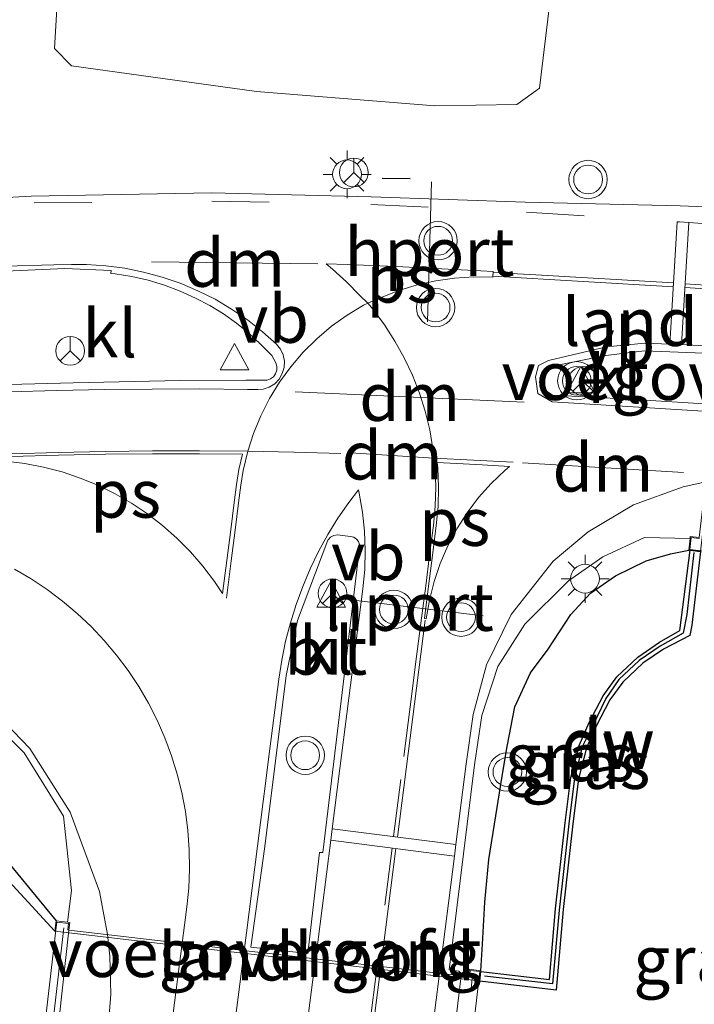
# Model space of a CAD drawing. Units: metres. Extents: x 128163 to 130010, y 512499 to 516989.
# Drawn here: x 129298 to 129333, y 515716 to 515767 of the extents above; entities that cross this region are included whole.
import ezdxf
from ezdxf.enums import TextEntityAlignment as Align

# ---------------------------------------------------------------- set-up
doc = ezdxf.new("R2010")
doc.units = ezdxf.units.M
doc.linetypes.add('IE-TERREINAFSCHEIDING', pattern=[10, 8, -2])
doc.linetypes.add('VW-3-9_STREEP', pattern=[12, 3, -9])
doc.layers.get('0').update_dxf_attribs({"lineweight": 25})
for name, color, linetype in [('B-ME-GC-DAMWAND-GV-B6', 10, 'Continuous'), ('B-ME-GC-DAMWAND-L-B1', 10, 'Continuous'), ('B-ME-GW-INSTEEKWATERGANG-L-B1', 10, 'Continuous'), ('B-ME-IE-TERREINAFSCHEIDING-SCHRIKHEK-L-B1', 10, 'Continuous')]:
    doc.layers.add(name, color=color, linetype=linetype)
for name, color, linetype, lineweight in [('B-ME-GW-TEENLIJN-L-B1', 93, 'Continuous', 18), ('B-ME-IE-GRASLAND-GV-B6', 93, 'Continuous', 18), ('B-ME-IE-MEUBILAIR_WEGMEUBILAIR-LICHTMAST-S-B1', 8, 'Continuous', 18), ('B-ME-IE-TERREINAFSCHEIDING-RASTERHEKWERK-L-B2', 8, 'IE-TERREINAFSCHEIDING', 18), ('B-ME-KW-BRUG-GV-B7', 173, 'Continuous', 18), ('B-ME-KW-LANDHOOFD-GV-B6', 173, 'Continuous', 18), ('B-ME-KW-VOEGOVERGANG-L-B2', 8, 'Continuous', 18), ('B-ME-OG-WATER-GV-B6', 153, 'Continuous', 18), ('B-ME-VH-VERH_SOORT-BITUMEN-GV-B6', 8, 'IE-TERREINAFSCHEIDING-NATUURLIJK-HOUTWAL', 18), ('B-ME-VH-VERH_SOORT-BITUMEN-GV-B7', 8, 'Continuous', 18), ('B-ME-VH-VERH_SOORT-KLINKERS-GV-B6', 8, 'IE-TERREINAFSCHEIDING-NATUURLIJK-HOUTWAL', 18), ('B-ME-VW-MARKERING-39STREEP-015-L-B1', 255, 'VW-3-9_STREEP', 18), ('B-ME-VW-MARKERING-39STREEP-015-L-B2', 255, 'VW-3-9_STREEP', 18), ('B-ME-VW-MARKERING-DRIEHOEK-L-B1', 7, 'VW-HAAIETAND70-R-B', 18), ('B-ME-VW-MARKERING-STREEP-015-L-B1', 7, 'Continuous', 18), ('B-ME-VW-MARKERING-STREEP-015-L-B2', 7, 'Continuous', 18), ('B-ME-VW-MARKERING-VLAKMARK-GV-B6', 7, 'Continuous', 18), ('B-ME-VW-MEUBILAIR_WEGMEUBILAIR-PORTAAL-L-B1', 8, 'Continuous', 18), ('B-ME-VW-MEUBILAIR_WEGMEUBILAIR-RONA-S-B1', 8, 'Continuous', 18), ('B-ME-VW-MEUBILAIR_WEGMEUBILAIR-VERKEERSBORD-S-B1', 8, 'Continuous', 18), ('B-ME-VW-MEUBILAIR_WEGMEUBILAIR-VERKEERSLICHT-S-B1', 13, 'Continuous', 18)]:
    doc.layers.add(name, color=color, linetype=linetype, lineweight=lineweight)
doc.styles.add('NLCS-ISO', font='NLCS-ISO.TTF')
doc.linetypes.add('IE-TERREINAFSCHEIDING-NATUURLIJK-HOUTWAL', pattern='A,7,-1.5,[67,NLCS.SHX,S=0.75,R=45,X=0,Y=0],-1.5,7,-1.5,[70,NLCS.SHX,S=0.75,R=0,X=0,Y=0],-1.5', length=20)
doc.linetypes.add('VW-HAAIETAND70-R-B', pattern='A,0,-0.5,[153,NLCS.SHX,S=1,R=180,X=-0.375,Y=0],-0.5', length=1)

# ---------------------------------------------------------------- blocks, each defined once
blk = doc.blocks.new('verkeerslicht')
for radius in [1, 0.75]:
    blk.add_circle((0, 0), radius)
blk = doc.blocks.new('lantaarnpaal')
for p, q in [((0, 0.75), (0, 1.25)), ((-0.884, 0.884), (-0.53, 0.53)), ((0.53, 0.53), (0.884, 0.884)), ((-0.75, 0), (-1.25, 0)), ((0.75, 0), (1.25, 0)), ((-0.53, -0.53), (-0.884, -0.884)), ((0, -0.75), (0, -1.25)), ((0.53, -0.53), (0.884, -0.884))]:
    blk.add_line(p, q)
blk.add_circle((0, 0), 0.75)
blk = doc.blocks.new('verkeersbord')
for p, q in [((0, 0.75), (-0.75, -0.625)), ((0.75, -0.625), (0, 0.75)), ((-0.75, -0.625), (0.75, -0.625))]:
    blk.add_line(p, q)
blk = doc.blocks.new('wegwijzer')
for q in [(0, 0.75), (-0.53, -0.53), (0.53, -0.53)]:
    blk.add_line((0, 0), q)
blk.add_circle((0, 0), 0.75)

msp = doc.modelspace()

# ---------------------------------------------------------------- linework, layer by layer
at = {"layer": 'B-ME-GC-DAMWAND-GV-B6'}
msp.add_polyline3d([(129333.687, 515739.31, -3.194), (129333.24, 515735.463, -3.194), (129333.144, 515734.936, -3.194), (129331.768, 515734.224, -3.194), (129330.678, 515733.481, -3.194), (129329.635, 515732.503, -3.194), (129328.968, 515731.569, -3.194), (129328.253, 515730.21, -3.194), (129327.75, 515729.067, -3.194), (129327.33, 515727.454, -3.194), (129327.045, 515725.116, -3.194), (129326.537, 515720.651, -3.194), (129326.171, 515716.456, -3.194), (129322.193, 515716.922, -3.194), (129322.245, 515717.415, -1.366), (129325.824, 515716.995, -2.512), (129326.127, 515720.692, -2.512), (129326.635, 515725.164, -2.504), (129326.924, 515727.531, -2.495), (129327.359, 515729.203, -2.47), (129327.881, 515730.389, -2.436), (129328.616, 515731.786, -2.436), (129329.323, 515732.776, -2.474), (129330.419, 515733.804, -2.487), (129331.548, 515734.574, -2.487), (129332.612, 515735.196, -2.482), (129333.148, 515739.368, -1.31), (129333.687, 515739.31, -3.194)], dxfattribs=at)
at = {"layer": 'B-ME-GC-DAMWAND-L-B1'}
msp.add_polyline3d([(129333.35, 515739.246, -0.992), (129332.974, 515736.019, -2.47), (129332.788, 515735.058, -2.474), (129331.595, 515734.367, -2.499), (129330.497, 515733.624, -2.491), (129329.434, 515732.634, -2.491), (129328.761, 515731.641, -2.478), (129328.097, 515730.273, -2.41), (129327.527, 515729.123, -2.432), (129327.123, 515727.491, -2.512), (129326.827, 515725.12, -2.508), (129326.322, 515720.613, -2.504), (129325.975, 515716.776, -2.504), (129322.432, 515717.173, -1.128)], dxfattribs=at)
at = {"layer": 'B-ME-GW-INSTEEKWATERGANG-L-B1'}
for points in [[(129322.25, 515717.463, -1.166), (129322.333, 515718.84, -1.073), (129322.458, 515721.039, -1.039), (129322.663, 515723.256, -1.035), (129323.017, 515725.537, -1.073), (129323.336, 515727.486, -1.162), (129323.61, 515729.15, -1.191), (129324.021, 515731.205, -1.2), (129324.838, 515732.976, -1.166), (129325.748, 515734.225, -1.128), (129326.938, 515736.016, -1.115), (129327.961, 515737.136, -1.069), (129329.261, 515738.031, -1.03), (129330.859, 515738.824, -0.997), (129332.134, 515739.185, -1.001), (129333.078, 515739.375, -1.005)], [(129216.349, 515722.683, -2.535), (129218.379, 515722.832, -2.499), (129220.556, 515722.792, -2.519), (129224.881, 515723.396, -2.494), (129233.306, 515724.745, -2.439), (129241.596, 515726.345, -2.304), (129250.82, 515728.442, -2.135), (129252.966, 515728.644, -2.166), (129255.193, 515728.368, -2.187), (129262.851, 515727.422, -2.026), (129267.652, 515727.316, -1.927), (129271.217, 515727.356, -1.842), (129276.041, 515728.148, -1.706), (129283.752, 515729.332, -1.693), (129286.604, 515729.579, -1.584), (129288.374, 515729.214, -1.536), (129291.23, 515727.708, -1.544), (129294.795, 515726.176, -1.459), (129297.312, 515723.467, -1.384), (129299.623, 515720.644, -1.118), (129300.099, 515720.054, -1.234)]]:
    msp.add_polyline3d(points, dxfattribs=at)
at = {"layer": 'B-ME-GW-TEENLIJN-L-B1'}
for points in [[(129325.304, 515763.456, -1.336), (129325.856, 515768.066, -1.372), (129327.883, 515784.153, -1.222), (129329.425, 515796.349, -1.142), (129331.454, 515812.675, -1.077)], [(129303.221, 515803.615, -1.71), (129302.288, 515790.502, -1.379), (129301.335, 515780.569, -1.208), (129300.258, 515769.651, -1.106), (129300.023, 515765.51, -0.98), (129300.903, 515764.61, -0.995), (129310.544, 515763.281, -1.18), (129319.848, 515762.535, -1.238), (129324.121, 515762.599, -1.385), (129325.304, 515763.456, -1.336)]]:
    msp.add_polyline3d(points, dxfattribs=at)
at = {"layer": 'B-ME-IE-GRASLAND-GV-B6'}
for points in [[(129331.454, 515812.675, -1.077), (129329.425, 515796.349, -1.142), (129327.883, 515784.153, -1.222), (129325.856, 515768.066, -1.372), (129325.304, 515763.456, -1.336), (129324.121, 515762.599, -1.385), (129319.848, 515762.535, -1.238), (129310.544, 515763.281, -1.18), (129300.903, 515764.61, -0.995), (129300.023, 515765.51, -0.98), (129300.258, 515769.651, -1.106), (129301.335, 515780.569, -1.208), (129302.288, 515790.502, -1.379), (129303.221, 515803.615, -1.71)], [(129310.544, 515763.281, -1.18), (129319.848, 515762.535, -1.238), (129324.121, 515762.599, -1.385), (129325.304, 515763.456, -1.336), (129325.856, 515768.066, -1.372), (129327.883, 515784.153, -1.222), (129329.425, 515796.349, -1.142), (129331.454, 515812.675, -1.077)], [(129303.221, 515803.615, -1.71), (129302.288, 515790.502, -1.379), (129301.335, 515780.569, -1.208), (129300.258, 515769.651, -1.106), (129300.023, 515765.51, -0.98), (129300.903, 515764.61, -0.995), (129310.544, 515763.281, -1.18)], [(129337.198, 515798.456, -2.466), (129335.46, 515784.077, -2.626), (129334.361, 515774.92, -2.571), (129334.049, 515771.108, -2.537), (129334.198, 515769.502, -2.529), (129334.706, 515767.768, -2.478), (129335.496, 515766.249, -2.482), (129336.148, 515765.302, -2.47), (129335.728, 515761.523, -1.292), (129335.656, 515761.531, -0.98), (129335.586, 515760.926, -0.95), (129336.05, 515760.872, -0.942), (129336.009, 515760.516, -0.92), (129335.6217, 515757.1905, -0.9902), (129332.626, 515757.315, -1.02), (129324.554, 515757.506, -1.005), (129316.518, 515757.785, -0.973), (129308.218, 515758.001, -0.972), (129298.799, 515757.818, -0.966), (129289.213, 515757.301, -0.943)], [(129321.2111, 515717.1878, -1.007), (129321.226, 515717.313, -1.007), (129321.099, 515717.44, -1.003), (129320.5933, 515717.5113, -0.998), (129321.906, 515728.192, -1.086), (129322.298, 515730.762, -1.101), (129323.132, 515733.321, -1.106), (129324.536, 515735.52, -1.099), (129326.818, 515737.781, -1.086), (129328.607, 515739.034, -1.063), (129330.77, 515740.03, -1.05), (129333.1477, 515739.9791, -1.0402), (129333.078, 515739.375, -1.005), (129332.134, 515739.185, -1.001), (129330.859, 515738.824, -0.997), (129329.261, 515738.031, -1.03), (129327.961, 515737.136, -1.069), (129326.938, 515736.016, -1.115), (129325.748, 515734.225, -1.128), (129324.838, 515732.976, -1.166), (129324.021, 515731.205, -1.2), (129323.61, 515729.15, -1.191), (129323.336, 515727.486, -1.162), (129323.017, 515725.537, -1.073), (129322.663, 515723.256, -1.035), (129322.458, 515721.039, -1.039), (129322.333, 515718.84, -1.073), (129322.25, 515717.463, -1.166), (129321.64, 515717.534, -0.98), (129321.594, 515717.143, -0.971), (129321.2111, 515717.1878, -1.007)], [(129322.25, 515717.463, -1.166), (129322.333, 515718.84, -1.073), (129322.458, 515721.039, -1.039), (129322.663, 515723.256, -1.035), (129323.017, 515725.537, -1.073), (129323.336, 515727.486, -1.162), (129323.61, 515729.15, -1.191), (129324.021, 515731.205, -1.2), (129324.838, 515732.976, -1.166), (129325.748, 515734.225, -1.128), (129326.938, 515736.016, -1.115), (129327.961, 515737.136, -1.069), (129329.261, 515738.031, -1.03), (129330.859, 515738.824, -0.997), (129332.134, 515739.185, -1.001), (129333.078, 515739.375, -1.005), (129333.148, 515739.368, -1.31), (129332.612, 515735.196, -2.482), (129331.548, 515734.574, -2.487), (129330.419, 515733.804, -2.487), (129329.323, 515732.776, -2.474), (129328.616, 515731.786, -2.436), (129327.881, 515730.389, -2.436), (129327.359, 515729.203, -2.47), (129326.924, 515727.531, -2.495), (129326.635, 515725.164, -2.504), (129326.127, 515720.692, -2.512), (129325.824, 515716.995, -2.512), (129322.245, 515717.415, -1.366), (129322.25, 515717.463, -1.166)], [(129295.422, 515731.861, -1.2827), (129298.438, 515728.807, -1.1865), (129300.49, 515725.508, -1.1028), (129300.9048, 515721.6367, -1.06), (129300.6987, 515719.9831, -1.0564)], [(129300.6987, 515719.9831, -1.0564), (129300.099, 515720.054, -1.234), (129299.623, 515720.644, -1.118), (129297.312, 515723.467, -1.384), (129294.795, 515726.176, -1.459), (129291.23, 515727.708, -1.544), (129288.374, 515729.214, -1.536), (129286.604, 515729.579, -1.584), (129283.752, 515729.332, -1.693), (129276.041, 515728.148, -1.706), (129271.217, 515727.356, -1.842), (129267.652, 515727.316, -1.927), (129262.851, 515727.422, -2.026), (129255.193, 515728.368, -2.187), (129252.966, 515728.644, -2.166), (129250.82, 515728.442, -2.135), (129241.596, 515726.345, -2.304), (129233.306, 515724.745, -2.439)], [(129233.306, 515724.745, -2.439), (129241.596, 515726.345, -2.304), (129250.82, 515728.442, -2.135), (129252.966, 515728.644, -2.166), (129255.193, 515728.368, -2.187), (129262.851, 515727.422, -2.026), (129267.652, 515727.316, -1.927), (129271.217, 515727.356, -1.842), (129276.041, 515728.148, -1.706), (129283.752, 515729.332, -1.693), (129286.604, 515729.579, -1.584), (129288.374, 515729.214, -1.536), (129291.23, 515727.708, -1.544), (129294.795, 515726.176, -1.459), (129297.312, 515723.467, -1.384), (129299.623, 515720.644, -1.118), (129300.099, 515720.054, -1.234), (129300.041, 515719.517, -3.194)], [(129300.041, 515719.517, -3.194), (129297.8472, 515721.8929, -3.185), (129295.3302, 515724.6019, -3.185), (129291.7652, 515726.1339, -3.185), (129288.9092, 515727.6399, -3.185), (129287.1392, 515728.0049, -3.185), (129284.2872, 515727.7579, -3.185), (129276.5762, 515726.5739, -3.185), (129271.7522, 515725.7819, -3.185), (129268.1872, 515725.7419, -3.185), (129263.3862, 515725.8479, -3.185), (129255.7282, 515726.7939, -3.185), (129253.5012, 515727.0699, -3.185), (129251.3552, 515726.8679, -3.185), (129242.1312, 515724.7709, -3.185), (129233.8412, 515723.1709, -3.185)]]:
    msp.add_polyline3d(points, dxfattribs=at)
at = {"layer": 'B-ME-IE-TERREINAFSCHEIDING-RASTERHEKWERK-L-B2'}
for p, q in [((129300.509, 515719.697, -0.666), (129299.269, 515708.93, -0.675)), ((129320.567, 515706.433, -0.798), (129321.814, 515717.208, -0.675))]:
    msp.add_line(p, q, dxfattribs=at)
at = {"layer": 'B-ME-IE-TERREINAFSCHEIDING-SCHRIKHEK-L-B1'}
msp.add_line((129318.56, 515758.721, -1.056), (129317.09, 515758.748, -1.036), dxfattribs=at)
at = {"layer": 'B-ME-KW-BRUG-GV-B7'}
for points in [[(129341.31, 515738.468, -0.704), (129333.133, 515739.419, -0.823), (129333.204, 515740.031, -0.853), (129333.6193, 515739.9828, -0.853), (129333.625, 515740.032, -1.0402), (129334.433, 515746.9736, -0.8348), (129334.7393, 515749.6095, -0.8322), (129336.056, 515760.9217, -0.857), (129335.641, 515760.97, -0.857), (129335.7, 515761.476, -0.857), (129346.976, 515760.164, -0.76), (129346.917, 515759.658, -0.848), (129346.4545, 515759.7171, -0.848), (129346.0298, 515756.0562, -0.9665), (129345.2125, 515749.0128, -0.8035), (129345.041, 515747.541, -0.476), (129344.966, 515746.889, -0.459), (129344.93, 515746.582, -0.658), (129344.027, 515738.822, -0.95), (129344.0215, 515738.7723, -0.878), (129344.48, 515738.719, -0.798), (129344.409, 515738.107, -0.806), (129341.31, 515738.468, -0.704)], [(129299.147, 515711.482, -0.73), (129300.093, 515719.572, -0.742), (129300.143, 515719.998, -0.743), (129300.755, 515719.926, -0.764), (129300.7149, 515719.5849, -0.882), (129300.765, 515719.579, -1.043), (129321.2111, 515717.1878, -1.007), (129321.6438, 515717.1372, -0.899), (129321.684, 515717.479, -0.899), (129322.195, 515717.419, -0.853), (129320.883, 515706.201, -0.865), (129320.372, 515706.269, -0.865), (129320.4221, 515706.6931, -0.891), (129319.9441, 515706.7491, -1.0033), (129299.6203, 515709.1271, -1.029), (129299.4943, 515709.1418, -0.865), (129299.444, 515708.709, -0.815), (129298.831, 515708.78, -0.819), (129299.147, 515711.482, -0.73)]]:
    msp.add_polyline3d(points, dxfattribs=at)
at = {"layer": 'B-ME-KW-LANDHOOFD-GV-B6'}
for points in [[(129335.656, 515761.531, -0.98), (129335.728, 515761.523, -1.292), (129336.278, 515761.459, -3.194), (129333.687, 515739.31, -3.194), (129333.148, 515739.368, -1.31), (129333.078, 515739.375, -1.005), (129333.1477, 515739.9791, -1.0402), (129333.16, 515740.086, -1.0402), (129333.625, 515740.032, -1.0402), (129334.433, 515746.9736, -0.8348), (129334.7393, 515749.6095, -0.8322), (129335.6217, 515757.1905, -0.9902), (129336.009, 515760.516, -0.92), (129336.05, 515760.872, -0.942), (129335.586, 515760.926, -0.95), (129335.656, 515761.531, -0.98)], [(129322.193, 515716.922, -3.194), (129322.138, 515716.928, -3.194), (129300.041, 515719.517, -3.194), (129300.099, 515720.054, -1.234), (129300.6987, 515719.9831, -1.0564), (129300.81, 515719.97, -1.073), (129300.765, 515719.579, -1.043), (129321.2111, 515717.1878, -1.007), (129321.594, 515717.143, -0.971), (129321.64, 515717.534, -0.98), (129322.25, 515717.463, -1.166), (129322.245, 515717.415, -1.366), (129322.193, 515716.922, -3.194)]]:
    msp.add_polyline3d(points, dxfattribs=at)
at = {"layer": 'B-ME-KW-VOEGOVERGANG-L-B2'}
msp.add_line((129321.2111, 515717.1878, -1.007), (129300.765, 515719.579, -1.043), dxfattribs=at)
at = {"layer": 'B-ME-OG-WATER-GV-B6'}
msp.add_polyline3d([(129297.8472, 515721.8929, -3.185), (129300.041, 515719.517, -3.194), (129322.138, 515716.928, -3.194), (129322.193, 515716.922, -3.194), (129326.171, 515716.456, -3.194), (129326.537, 515720.651, -3.194), (129327.045, 515725.116, -3.194), (129327.33, 515727.454, -3.194), (129327.75, 515729.067, -3.194), (129328.253, 515730.21, -3.194), (129328.968, 515731.569, -3.194), (129329.635, 515732.503, -3.194), (129330.678, 515733.481, -3.194), (129331.768, 515734.224, -3.194), (129333.144, 515734.936, -3.194), (129333.24, 515735.463, -3.194), (129333.687, 515739.31, -3.194), (129336.278, 515761.459, -3.194), (129336.742, 515765.426, -3.194), (129335.921, 515766.501, -3.194), (129335.166, 515767.953, -3.194)], dxfattribs=at)
at = {"layer": 'B-ME-VH-VERH_SOORT-BITUMEN-GV-B6'}
for points in [[(129289.213, 515757.301, -0.943), (129298.799, 515757.818, -0.966), (129308.218, 515758.001, -0.972), (129316.518, 515757.785, -0.973), (129324.554, 515757.506, -1.005), (129332.626, 515757.315, -1.02), (129335.6217, 515757.1905, -0.9902)], [(129297.6519, 515748.0051, -0.9638), (129300.9881, 515748.1021, -0.9337), (129306.5717, 515748.219, -0.8895), (129309.99, 515748.24, -0.8653), (129311.0998, 515748.2373, -0.8586), (129311.2787, 515748.3006, -0.8571), (129311.431, 515748.4138, -0.8555), (129311.5432, 515748.567, -0.8539), (129311.6061, 515748.7517, -0.852), (129311.61, 515748.9467, -0.8499), (129311.5547, 515749.1338, -0.848), (129311.3414, 515749.5145, -0.8433), (129310.7634, 515750.115, -0.8428), (129310.1488, 515750.678, -0.8422), (129309.5, 515751.2013, -0.8417), (129308.8195, 515751.6828, -0.8412), (129308.1102, 515752.1205, -0.8406), (129307.3747, 515752.5128, -0.8401), (129306.5721, 515752.8764, -0.8405), (129305.747, 515753.1858, -0.8409), (129304.9032, 515753.4397, -0.8413), (129304.0444, 515753.637, -0.8417), (129303.1744, 515753.7767, -0.8421), (129302.948, 515753.8, -0.828), (129302.965, 515753.946, -0.836), (129300.564, 515754.06, -0.848), (129292.437, 515753.695, -0.871)], [(129334.7393, 515749.6095, -0.8322), (129330.769, 515749.767, -0.869), (129328.764, 515749.525, -0.846), (129325.81, 515748.927, -0.847), (129325.46, 515748.666, -0.835), (129325.399, 515748.279, -0.826), (129325.55, 515747.743, -0.84), (129325.983, 515747.456, -0.85), (129329.967, 515747.241, -0.862), (129334.433, 515746.9736, -0.8348)], [(129314.2588, 515739.9036, -0.9341), (129312.6879, 515735.7123, -0.8738), (129312.0903, 515732.8392, -0.8515), (129310.9807, 515723.9338, -0.8264), (129310.2498, 515718.6939, -0.8197), (129313.2322, 515718.3529, -0.8485), (129313.835, 515723.625, -0.832), (129314.0114, 515723.6234, -0.885), (129315.0744, 515732.5402, -0.9412), (129315.9177, 515739.5154, -0.9529), (129315.9121, 515739.672, -0.9509), (129315.86, 515739.8199, -0.9488), (129315.7662, 515739.9454, -0.9468), (129315.6197, 515740.0468, -0.9471), (129315.4475, 515740.0927, -0.9474), (129314.7634, 515740.1739, -0.9424), (129314.5761, 515740.1434, -0.9389), (129314.4071, 515740.0571, -0.9354), (129314.2588, 515739.9036, -0.9341)], [(129333.625, 515740.032, -1.0402), (129333.16, 515740.086, -1.0402), (129333.1477, 515739.9791, -1.0402), (129330.77, 515740.03, -1.05), (129328.607, 515739.034, -1.063), (129326.818, 515737.781, -1.086), (129324.536, 515735.52, -1.099), (129323.132, 515733.321, -1.106), (129322.298, 515730.762, -1.101), (129321.906, 515728.192, -1.086), (129320.5933, 515717.5113, -0.998), (129321.099, 515717.44, -1.003), (129321.226, 515717.313, -1.007), (129321.2111, 515717.1878, -1.007), (129300.765, 515719.579, -1.043), (129300.81, 515719.97, -1.073), (129300.6987, 515719.9831, -1.0564), (129300.9048, 515721.6367, -1.06), (129300.49, 515725.508, -1.1028), (129298.438, 515728.807, -1.1865), (129295.422, 515731.861, -1.2827)]]:
    msp.add_polyline3d(points, dxfattribs=at)
at = {"layer": 'B-ME-VH-VERH_SOORT-BITUMEN-GV-B7'}
msp.add_polyline3d([(129300.765, 515719.579, -1.043), (129321.2111, 515717.1878, -1.007), (129320.595, 515712.025, -1.007), (129319.9441, 515706.7491, -1.0033), (129299.6203, 515709.1271, -1.029), (129300.765, 515719.579, -1.043)], dxfattribs=at)
at = {"layer": 'B-ME-VH-VERH_SOORT-KLINKERS-GV-B6'}
for points in [[(129292.437, 515753.695, -0.871), (129300.564, 515754.06, -0.848), (129302.965, 515753.946, -0.836), (129302.948, 515753.8, -0.828), (129303.1744, 515753.7767, -0.8421), (129304.0444, 515753.637, -0.8417), (129304.9032, 515753.4397, -0.8413), (129305.747, 515753.1858, -0.8409), (129306.5721, 515752.8764, -0.8405), (129307.3747, 515752.5128, -0.8401), (129308.1102, 515752.1205, -0.8406), (129308.8195, 515751.6828, -0.8412), (129309.5, 515751.2013, -0.8417), (129310.1488, 515750.678, -0.8422), (129310.7634, 515750.115, -0.8428), (129311.3414, 515749.5145, -0.8433), (129311.5547, 515749.1338, -0.848), (129311.61, 515748.9467, -0.8499), (129311.6061, 515748.7517, -0.852), (129311.5432, 515748.567, -0.8539), (129311.431, 515748.4138, -0.8555), (129311.2787, 515748.3006, -0.8571), (129311.0998, 515748.2373, -0.8586), (129309.99, 515748.24, -0.8653), (129306.5717, 515748.219, -0.8895), (129300.9881, 515748.1021, -0.9337), (129297.6519, 515748.0051, -0.9638)], [(129334.433, 515746.9736, -0.8348), (129329.967, 515747.241, -0.862), (129325.983, 515747.456, -0.85), (129325.55, 515747.743, -0.84), (129325.399, 515748.279, -0.826), (129325.46, 515748.666, -0.835), (129325.81, 515748.927, -0.847), (129328.764, 515749.525, -0.846), (129330.769, 515749.767, -0.869), (129334.7393, 515749.6095, -0.8322), (129334.433, 515746.9736, -0.8348)], [(129314.7634, 515740.1739, -0.9424), (129315.4475, 515740.0927, -0.9474), (129315.6197, 515740.0468, -0.9471), (129315.7662, 515739.9454, -0.9468), (129315.86, 515739.8199, -0.9488), (129315.9121, 515739.672, -0.9509), (129315.9177, 515739.5154, -0.9529), (129315.0744, 515732.5402, -0.9412), (129314.0114, 515723.6234, -0.885), (129313.835, 515723.625, -0.832), (129313.2322, 515718.3529, -0.8485), (129310.2498, 515718.6939, -0.8197), (129310.9807, 515723.9338, -0.8264), (129312.0903, 515732.8392, -0.8515), (129312.6879, 515735.7123, -0.8738), (129314.2588, 515739.9036, -0.9341), (129314.4071, 515740.0571, -0.9354), (129314.5761, 515740.1434, -0.9389), (129314.7634, 515740.1739, -0.9424)]]:
    msp.add_polyline3d(points, dxfattribs=at)
at = {"layer": 'B-ME-VW-MARKERING-39STREEP-015-L-B1'}
msp.add_line((129317.6193, 515723.8518, -0.966), (129316.831, 515717.7001, -0.9217), dxfattribs=at)
for points in [[(129236.0988, 515746.889, -1.8286), (129244.43, 515749.1515, -1.6497), (129252.521, 515751.1716, -1.4263), (129261.4009, 515753.1091, -1.2236), (129270.2362, 515754.7069, -1.0618), (129279.6364, 515756.0373, -0.9813), (129288.9862, 515756.954, -0.9395), (129298.9641, 515757.4664, -0.955), (129308.2134, 515757.5692, -0.9614), (129316.503, 515757.3889, -0.9673), (129324.63, 515756.9867, -0.9954), (129332.4794, 515756.4867, -1.0017), (129332.5349, 515756.4831, -1.0012), (129332.5927, 515756.4795, -1.0008), (129333.0779, 515756.4443, -0.9967), (129335.5143, 515756.2676, -0.971)], [(129317.6954, 515724.4469, -0.9704), (129318.2303, 515728.6307, -1.0014), (129318.5602, 515731.2081, -1.0166), (129318.8963, 515733.8333, -1.0186), (129319.1515, 515735.8274, -1.0253), (129319.3676, 515737.5154, -1.0177), (129319.5724, 515739.1153, -0.9967), (129319.7546, 515740.5384, -0.9645), (129319.771, 515740.6664, -0.9616), (129319.8648, 515741.6618, -0.9386), (129319.8922, 515742.6612, -0.915), (129319.8528, 515743.6603, -0.8943), (129319.7982, 515744.1739, -0.888), (129319.747, 515744.6545, -0.8824), (129319.5752, 515745.6394, -0.871), (129319.3382, 515746.6107, -0.8599), (129319.037, 515747.5641, -0.8491), (129318.673, 515748.4953, -0.8388), (129318.2477, 515749.4002, -0.8506), (129317.7631, 515750.2747, -0.8636), (129317.2213, 515751.115, -0.8761), (129316.6248, 515751.9173, -0.8881), (129316.3457, 515752.2446, -0.8931), (129316.1281, 515752.1365, -0.8917), (129315.271, 515751.6219, -0.8848), (129314.4578, 515751.0404, -0.877), (129313.6937, 515750.3958, -0.8682), (129312.9835, 515749.6922, -0.8585), (129312.3318, 515748.934, -0.8491), (129311.7427, 515748.1262, -0.8588), (129311.2202, 515747.274, -0.8689), (129310.7674, 515746.3827, -0.8818), (129310.3872, 515745.458, -0.8954), (129310.0889, 515744.5268, -0.9086), (129312.4972, 515744.4823, -0.8932), (129314.952, 515744.4133, -0.8963)]]:
    msp.add_polyline3d(points, dxfattribs=at)
at = {"layer": 'B-ME-VW-MARKERING-39STREEP-015-L-B2'}
msp.add_line((129320.084, 515717.3196, -0.9882), (129318.7487, 515706.889, -0.9852), dxfattribs=at)
at = {"layer": 'B-ME-VW-MARKERING-DRIEHOEK-L-B1'}
for p, q in [((129313.7464, 515754.3039, -0.9123), (129305.0756, 515754.3974, -0.8659)), ((129312.5705, 515747.6314, -0.8631), (129324.5054, 515747.091, -0.8475)), ((129319.7982, 515744.1739, -0.888), (129315.4445, 515744.4447, -0.8948)), ((129332.8049, 515743.4296, -0.9438), (129324.4193, 515743.9267, -0.921))]:
    msp.add_line(p, q, dxfattribs=at)
at = {"layer": 'B-ME-VW-MARKERING-STREEP-015-L-B1'}
for p, q in [((129332.4794, 515756.4867, -1.0017), (129332.1011, 515750.1056, -0.8632)), ((129332.701, 515750.0862, -0.8632), (129333.0779, 515756.4443, -0.9967)), ((129322.8694, 515753.6493, -0.9211), (129332.2783, 515753.0949, -0.9281)), ((129332.877, 515753.056, -0.9281), (129335.125, 515752.9228, -0.9009)), ((129332.8889, 515753.2557, -0.9326), (129335.1474, 515753.116, -0.9049)), ((129323.9183, 515743.9535, -0.9174), (129319.7982, 515744.1739, -0.888)), ((129319.3413, 515735.7353, -1.0262), (129317.8937, 515724.4215, -0.9748)), ((129320.9432, 515724.0312, -1.0415), (129314.4958, 515724.8565, -0.9003)), ((129314.4196, 515724.2614, -0.8964), (129320.867, 515723.436, -1.0366)), ((129317.8176, 515723.8264, -0.9703), (129317.0299, 515717.6768, -0.9258))]:
    msp.add_line(p, q, dxfattribs=at)
for points in [[(129297.4286, 515754.1696, -0.8642), (129299.9772, 515754.245, -0.8559), (129300.8988, 515754.2663, -0.8529), (129301.6902, 515754.2623, -0.85), (129302.6879, 515754.1975, -0.8445), (129303.6791, 515754.0665, -0.8456), (129304.6593, 515753.8697, -0.8506), (129305.6243, 515753.608, -0.8501), (129306.5697, 515753.2827, -0.8498), (129307.4913, 515752.8951, -0.8501), (129308.3851, 515752.4469, -0.8517), (129309.247, 515751.9402, -0.8541), (129310.0732, 515751.3772, -0.8488), (129310.8601, 515750.7605, -0.8499), (129311.5927, 515750.1036, -0.8513), (129311.8, 515749.8457, -0.8544), (129311.9397, 515749.5458, -0.8572), (129312.0037, 515749.2212, -0.8524), (129311.9883, 515748.8907, -0.85), (129311.8944, 515748.5734, -0.8534), (129311.7274, 515748.2878, -0.857), (129311.497, 515748.0503, -0.8594), (129311.2166, 515747.8747, -0.8621), (129310.9024, 515747.7712, -0.8652), (129310.6108, 515747.7446, -0.8672), (129310.0859, 515747.7523, -0.8704), (129307.5992, 515747.7744, -0.8875), (129305.1125, 515747.7725, -0.9021), (129302.6258, 515747.7467, -0.9218), (129300.1396, 515747.697, -0.9485), (129297.6539, 515747.6234, -0.9709)], [(129322.8812, 515753.849, -0.9251), (129325.1087, 515753.7169, -0.9352), (129332.2904, 515753.2997, -0.9326)], [(129334.7804, 515749.963, -0.8393), (129332.701, 515750.0862, -0.8632), (129332.1011, 515750.1056, -0.8632), (129330.7922, 515750.1607, -0.8759), (129328.7899, 515749.9646, -0.8558), (129325.7617, 515749.2572, -0.8531), (129325.2467, 515748.993, -0.8531), (129325.0946, 515748.4128, -0.8424), (129325.2199, 515747.537, -0.8424), (129325.9626, 515747.1121, -0.8571), (129332.9979, 515746.6627, -0.8544), (129334.3872, 515746.5803, -0.8332)], [(129277.6281, 515746.1533, -1.2165), (129278.7003, 515736.4121, -1.461), (129282.5185, 515736.7466, -1.4125), (129286.9683, 515736.3889, -1.3926), (129291.0526, 515735.0414, -1.354), (129295.6706, 515732.1963, -1.2727), (129298.7357, 515729.0461, -1.1792), (129300.8345, 515725.7257, -1.0953), (129302.3638, 515721.5882, -1.0244), (129302.7833, 515719.343, -1.0045)], [(129277.9808, 515742.9485, -1.2969), (129285.6652, 515743.6954, -1.1984), (129291.0038, 515744.0757, -1.1244), (129295.4644, 515744.3101, -1.0777), (129297.7655, 515744.4004, -1.0326), (129300.2188, 515744.473, -1.0041), (129302.6741, 515744.5221, -0.9532), (129305.1297, 515744.5475, -0.9108), (129307.5854, 515744.5494, -0.8914), (129310.0889, 515744.5268, -0.9086), (129309.8543, 515743.5325, -0.8957), (129309.7304, 515742.7585, -0.887), (129309.6124, 515741.8367, -0.8838), (129309.4302, 515740.4137, -0.889), (129309.2254, 515738.8137, -0.9039), (129308.9777, 515736.8792, -0.9334)], [(129333.9632, 515742.9376, -0.9463), (129332.7887, 515742.6709, -0.9654), (129330.2042, 515741.7314, -0.9955), (129327.8383, 515740.3375, -1.0255), (129326.0133, 515738.7946, -1.0554), (129323.8288, 515736.028, -1.0842), (129322.5432, 515733.3922, -1.0939), (129321.8372, 515730.817, -1.0906), (129321.4823, 515728.2426, -1.0763), (129320.9432, 515724.0312, -1.0415), (129320.867, 515723.436, -1.0366), (129320.084, 515717.3196, -0.9882)], [(129309.9028, 515718.5103, -0.8274), (129310.0206, 515719.4303, -0.8287), (129310.8983, 515726.2872, -0.8426), (129311.0179, 515727.2211, -0.8451), (129311.1793, 515728.482, -0.8486), (129311.714, 515732.6588, -0.8602), (129311.8657, 515733.6471, -0.869), (129312.0666, 515734.6266, -0.8767), (129312.3163, 515735.5949, -0.8824), (129312.614, 515736.5494, -0.88), (129312.959, 515737.4879, -0.8934), (129313.3505, 515738.408, -0.9073), (129313.7875, 515739.3073, -0.9217), (129314.269, 515740.1837, -0.9332), (129314.7936, 515741.0349, -0.9357), (129315.3601, 515741.8588, -0.926), (129315.8618, 515742.5214, -0.9169), (129315.9013, 515742.338, -0.919), (129316.0731, 515741.3531, -0.9304), (129316.1789, 515740.3589, -0.9418), (129316.2182, 515739.3598, -0.9582), (129316.1909, 515738.3604, -0.9595), (129316.0971, 515737.365, -0.9583), (129314.8989, 515728.0058, -0.9212), (129314.618, 515725.8111, -0.9069), (129314.4958, 515724.8565, -0.9003), (129314.4196, 515724.2614, -0.8964), (129313.7402, 515718.9542, -0.8613), (129313.6276, 515718.0747, -0.8568)], [(129306.6746, 515718.8879, -0.907), (129306.7969, 515719.843, -0.9088), (129306.9178, 515720.7879, -0.9102), (129307.0154, 515721.7693, -0.9125), (129307.0578, 515722.7682, -0.9161), (129307.0431, 515723.768, -0.9238), (129306.9712, 515724.7653, -0.9334), (129306.8426, 515725.7568, -0.9426), (129306.6575, 515726.7394, -0.9532), (129306.4166, 515727.7098, -0.9652), (129306.1207, 515728.6649, -0.9784), (129305.7707, 515729.6015, -0.9949), (129305.3678, 515730.5166, -1.0136), (129304.9133, 515731.4072, -1.037), (129304.4086, 515732.2704, -1.0593), (129303.8555, 515733.1033, -1.0787), (129303.2557, 515733.9033, -1.0929), (129302.6112, 515734.6677, -1.095), (129301.9242, 515735.3941, -1.0986), (129301.1967, 515736.0801, -1.1035), (129300.4312, 515736.7234, -1.1098), (129299.6303, 515737.3219, -1.1176), (129298.7965, 515737.8737, -1.1266), (129297.9325, 515738.377, -1.137)]]:
    msp.add_polyline3d(points, dxfattribs=at)
at = {"layer": 'B-ME-VW-MARKERING-STREEP-015-L-B2'}
for p, q in [((129305.9191, 515712.9861, -0.9013), (129306.6746, 515718.8879, -0.907)), ((129313.6276, 515718.0747, -0.8568), (129312.2924, 515707.6444, -0.8155)), ((129316.831, 515717.7001, -0.9217), (129315.4957, 515707.2696, -0.9)), ((129317.0299, 515717.6768, -0.9258), (129315.6944, 515707.2463, -0.9052))]:
    msp.add_line(p, q, dxfattribs=at)
for points in [[(129302.7833, 515719.343, -1.0045), (129302.9055, 515718.2247, -1.0045), (129302.9556, 515716.2433, -1.1266), (129302.8037, 515714.2454, -1.1293)], [(129308.5936, 515708.0772, -0.8364), (129309.1428, 515712.5735, -0.8228), (129309.9028, 515718.5103, -0.8274)]]:
    msp.add_polyline3d(points, dxfattribs=at)
at = {"layer": 'B-ME-VW-MARKERING-VLAKMARK-GV-B6'}
for points in [[(129314.1758, 515754.2922, -0.9166), (129315.276, 515754.258, -0.9229), (129317.8246, 515754.1618, -0.9197), (129322.248, 515753.9366, -0.9239), (129322.8842, 515753.8989, -0.9261), (129322.8664, 515753.5994, -0.9201), (129321.8709, 515753.6186, -0.9159), (129320.877, 515753.5581, -0.91), (129319.8911, 515753.4184, -0.9076), (129318.9195, 515753.2004, -0.9051), (129317.9685, 515752.9054, -0.9015), (129317.044, 515752.5354, -0.8968), (129316.3457, 515752.2446, -0.8931), (129315.9391, 515752.6444, -0.8991), (129315.2435, 515753.358, -0.9099), (129314.5019, 515754.0236, -0.9201), (129314.1758, 515754.2922, -0.9166)], [(129297.77, 515744.2504, -1.0326), (129300.2232, 515744.3231, -1.0041), (129302.6771, 515744.3721, -0.9532), (129305.1312, 515744.3976, -0.9108), (129307.5856, 515744.3994, -0.8914), (129309.8109, 515744.3815, -0.9054), (129309.6333, 515743.575, -0.8957), (129309.5077, 515742.7909, -0.887), (129309.3892, 515741.8653, -0.8838), (129309.207, 515740.4422, -0.889), (129309.0022, 515738.8423, -0.9039), (129308.781, 515737.1141, -0.9334), (129308.3574, 515737.741, -0.933), (129307.7563, 515738.5358, -0.9338), (129307.1036, 515739.2887, -0.9363), (129306.4022, 515739.9966, -0.9404), (129305.6553, 515740.6561, -0.9461), (129304.866, 515741.2644, -0.9534), (129304.038, 515741.8188, -0.9623), (129303.1748, 515742.3168, -0.9728), (129302.2805, 515742.7562, -0.9847), (129301.3588, 515743.135, -0.9981), (129300.4139, 515743.4516, -1.0128), (129299.4501, 515743.7046, -1.0285), (129298.4715, 515743.8927, -1.0333)], [(129298.4715, 515743.8927, -1.0333), (129297.4826, 515744.0153, -1.0394)], [(129323.7336, 515743.7308, -0.92), (129323.5065, 515743.5458, -0.9225), (129322.7876, 515742.8577, -0.9329), (129322.1255, 515742.1139, -0.945), (129321.5251, 515741.3196, -0.9589), (129320.99, 515740.4799, -0.9744), (129320.5237, 515739.6001, -0.9913), (129320.1293, 515738.6858, -1.007), (129319.8091, 515737.7429, -1.0185), (129319.5654, 515736.7775, -1.0261), (129319.3996, 515735.7957, -1.0274), (129319.3003, 515735.8084, -1.0253), (129319.5164, 515737.4963, -1.0177), (129319.7212, 515739.0963, -0.9967), (129319.9034, 515740.5193, -0.9645), (129319.9199, 515740.6479, -0.9616), (129320.0146, 515741.6527, -0.9386), (129320.0421, 515742.6621, -0.915), (129320.0023, 515743.6728, -0.8943), (129319.9739, 515743.9396, -0.8905), (129321.6509, 515743.8543, -0.9), (129322.3076, 515743.8153, -0.9063), (129323.7336, 515743.7308, -0.92)]]:
    msp.add_polyline3d(points, dxfattribs=at)
at = {"layer": 'B-ME-VW-MEUBILAIR_WEGMEUBILAIR-PORTAAL-L-B1'}
for p, q in [((129319.665, 515758.567, 5.119), (129319.463, 515751.266, 5.249)), ((129314.608, 515736.885, 5.302), (129322.371, 515735.96, 5.48))]:
    msp.add_line(p, q, dxfattribs=at)

# ---------------------------------------------------------------- block references
at = {"layer": 'B-ME-IE-MEUBILAIR_WEGMEUBILAIR-LICHTMAST-S-B1'}
for p in [(129315.2668, 515758.9601, 1.994), (129327.6722, 515737.8887, -1.137)]:
    msp.add_blockref('lantaarnpaal', p, dxfattribs=at)
at = {"layer": 'B-ME-VW-MEUBILAIR_WEGMEUBILAIR-RONA-S-B1'}
for p in [(129315.622, 515759.058, 1.994), (129300.839, 515749.764, 0.358), (129327.5616, 515748.19, 1.722), (129314.5118, 515737.1243, 0.269)]:
    msp.add_blockref('wegwijzer', p, dxfattribs=at)
at = {"layer": 'B-ME-VW-MEUBILAIR_WEGMEUBILAIR-VERKEERSBORD-S-B1'}
for p in [(129309.398, 515749.4, -0.701), (129327.449, 515748.201, 1.722), (129314.436, 515737.022, 0.269)]:
    msp.add_blockref('verkeersbord', p, dxfattribs=at)
at = {"layer": 'B-ME-VW-MEUBILAIR_WEGMEUBILAIR-VERKEERSLICHT-S-B1'}
for p in [(129327.832, 515758.69, 0.679), (129320.014, 515755.499, 4.326), (129319.884, 515752.018, 4.39), (129327.2438, 515748.201, 1.722), (129317.707, 515736.287, 4.509), (129321.208, 515735.885, 4.589), (129313.087, 515728.688, -0.358), (129323.626, 515727.816, -0.304)]:
    msp.add_blockref('verkeerslicht', p, dxfattribs=at)

# ---------------------------------------------------------------- texts
at = {"layer": 'B-ME-GC-DAMWAND-GV-B6', "ltscale": 0.2, "style": 'NLCS-ISO'}
msp.add_text('dw', height=2.5, dxfattribs=at).set_placement((129328.8838, 515729.3416), align=Align.MIDDLE_CENTER)
at = {"layer": 'B-ME-GC-DAMWAND-L-B1', "ltscale": 0.2, "style": 'NLCS-ISO'}
msp.add_text('dw', height=2.5, dxfattribs=at).set_placement((129328.8359, 515729.2256), align=Align.MIDDLE_CENTER)
at = {"layer": 'B-ME-IE-GRASLAND-GV-B6', "ltscale": 0.2, "style": 'NLCS-ISO'}
for p in [(129326.8705, 515728.5865), (129327.6965, 515728.185), (129333.5705, 515718.0175)]:
    msp.add_text('gras', height=2.5, dxfattribs=at).set_placement(p, align=Align.MIDDLE_CENTER)
at = {"layer": 'B-ME-KW-LANDHOOFD-GV-B6', "ltscale": 0.2, "style": 'NLCS-ISO'}
for p in [(129334.7252, 515751.2676), (129313.6829, 515718.2014)]:
    msp.add_text('landhoofd', height=2.5, dxfattribs=at).set_placement(p, align=Align.MIDDLE_CENTER)
at = {"layer": 'B-ME-KW-VOEGOVERGANG-L-B2', "ltscale": 0.2, "style": 'NLCS-ISO'}
for p in [(129334.6047, 515748.4514), (129310.988, 515718.3834)]:
    msp.add_text('voegovergang', height=2.5, dxfattribs=at).set_placement(p, align=Align.MIDDLE_CENTER)
at = {"layer": 'B-ME-VH-VERH_SOORT-BITUMEN-GV-B6', "ltscale": 0.2, "style": 'NLCS-ISO'}
msp.add_text('bit', height=2.5, dxfattribs=at).set_placement((129314.1552, 515734.1366), align=Align.MIDDLE_CENTER)
at = {"layer": 'B-ME-VH-VERH_SOORT-KLINKERS-GV-B6', "ltscale": 0.2, "style": 'NLCS-ISO'}
for p in [(129302.8998, 515750.6741), (129329.2098, 515748.2873), (129314.1818, 515734.1508)]:
    msp.add_text('kl', height=2.5, dxfattribs=at).set_placement(p, align=Align.MIDDLE_CENTER)
at = {"layer": 'B-ME-VW-MARKERING-DRIEHOEK-L-B1', "ltscale": 0.2, "style": 'NLCS-ISO'}
for p in [(129309.411, 515754.3506), (129318.5379, 515747.3612), (129317.6213, 515744.3093), (129328.6121, 515743.6782)]:
    msp.add_text('dm', height=2.5, dxfattribs=at).set_placement(p, align=Align.MIDDLE_CENTER)
at = {"layer": 'B-ME-VW-MARKERING-VLAKMARK-GV-B6', "ltscale": 0.2, "style": 'NLCS-ISO'}
for p in [(129318.1207, 515753.5262), (129303.7161, 515742.318), (129320.8775, 515740.8498)]:
    msp.add_text('ps', height=2.5, dxfattribs=at).set_placement(p, align=Align.MIDDLE_CENTER)
at = {"layer": 'B-ME-VW-MEUBILAIR_WEGMEUBILAIR-PORTAAL-L-B1', "ltscale": 0.2, "style": 'NLCS-ISO'}
for p in [(129319.564, 515754.9165), (129318.4895, 515736.4225)]:
    msp.add_text('hport', height=2.5, dxfattribs=at).set_placement(p, align=Align.MIDDLE_CENTER)
at = {"layer": 'B-ME-VW-MEUBILAIR_WEGMEUBILAIR-VERKEERSBORD-S-B1', "ltscale": 0.2, "style": 'NLCS-ISO'}
for p in [(129309.398, 515749.4, -0.701), (129327.449, 515748.201, 1.722), (129314.436, 515737.022, 0.269)]:
    msp.add_text('vb', height=2.5, dxfattribs=at).set_placement(p, align=Align.BOTTOM_LEFT)

doc.saveas('drawing.dxf')
